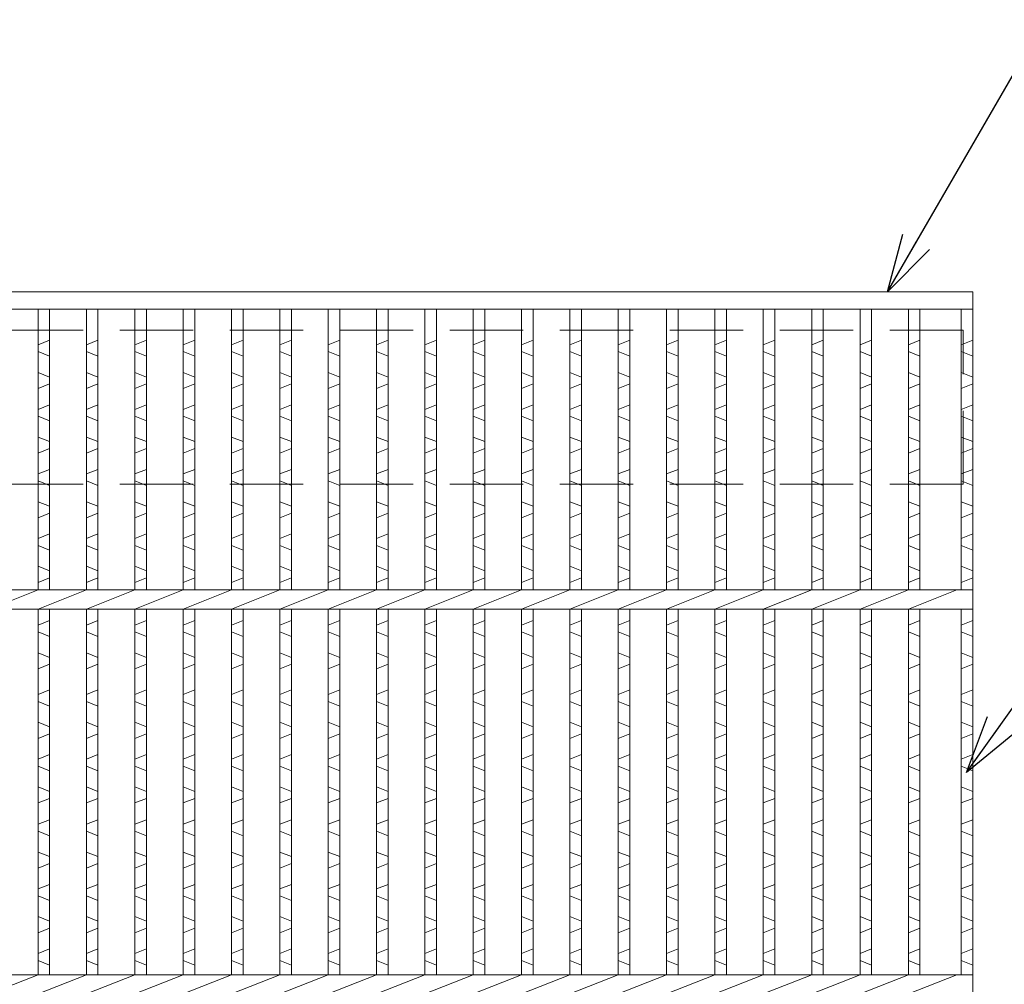
# Model space of a CAD drawing. Units: millimetres. Extents: x 0 to 2790, y 0 to 1973.
# Drawn here: x 918 to 1174, y 749 to 1000 of the extents above; entities that cross this region are included whole.
import ezdxf

# ---------------------------------------------------------------- set-up
doc = ezdxf.new("R2010")
doc.units = ezdxf.units.MM
doc.linetypes.add('HIDDEN', pattern=[9.525, 6.35, -3.175])
for name, color, linetype, lineweight in [('エンボス', 4, 'Continuous', 5), ('寸法線', 2, 'Continuous', 9), ('嵩上平面', 112, 'HIDDEN', 13), ('本体', 7, 'Continuous', 13)]:
    doc.layers.add(name, color=color, linetype=linetype, lineweight=lineweight)
doc.dimstyles.new('ISO-25', dxfattribs={"dimscale": 10, "dimtxt": 3, "dimasz": 1.5, "dimexe": 1.5, "dimexo": 2, "dimgap": 0.5, "dimtad": 1, "dimdsep": 46, "dimtxsty": 'Standard', "dimblk": 'OPEN30', "dimcen": 2.5, "dimadec": 0, "dimazin": 0, "dimtfac": 1, "dimtmove": 0, "dimatfit": 0, "dimldrblk": 'OPEN30', "dimfxl": 1, "dimarcsym": 0})

# ---------------------------------------------------------------- blocks, each defined once
blk = doc.blocks.new('_Open30')
at = {"color": 0, "linetype": 'ByBlock', "lineweight": -2}
for p, q in [((-1, 0.268), (0, 0)), ((0, 0), (-1, -0.268)), ((0, 0), (-1, 0))]:
    blk.add_line(p, q, dxfattribs=at)

msp = doc.modelspace()

# ---------------------------------------------------------------- linework, layer by layer
at = {"layer": 'エンボス', "linetype": 'Continuous'}
for p, q in [((926.2, 916.378), (923.2, 915.178)), ((938.76, 916.378), (935.76, 915.178)), ((951.32, 916.378), (948.32, 915.178)), ((963.88, 916.378), (960.88, 915.178)), ((976.44, 916.378), (973.44, 915.178)), ((989, 916.378), (986, 915.178)), ((1001.56, 916.378), (998.56, 915.178)), ((1014.12, 916.378), (1011.12, 915.178)), ((1026.68, 916.378), (1023.68, 915.178)), ((1039.24, 916.378), (1036.24, 915.178)), ((1051.8, 916.378), (1048.8, 915.178)), ((1064.36, 916.378), (1061.36, 915.178)), ((1076.92, 916.378), (1073.92, 915.178)), ((1089.48, 916.378), (1086.48, 915.178)), ((1102.04, 916.378), (1099.04, 915.178)), ((1114.6, 916.378), (1111.6, 915.178)), ((1127.16, 916.378), (1124.16, 915.178)), ((1139.72, 916.378), (1136.72, 915.178)), ((1152.28, 916.378), (1149.28, 915.178)), ((1166, 916.378), (1163, 915.178)), ((923.2, 913.378), (926.2, 912.178)), ((935.76, 913.378), (938.76, 912.178)), ((948.32, 913.378), (951.32, 912.178)), ((960.88, 913.378), (963.88, 912.178)), ((973.44, 913.378), (976.44, 912.178)), ((986, 913.378), (989, 912.178)), ((998.56, 913.378), (1001.56, 912.178)), ((1011.12, 913.378), (1014.12, 912.178)), ((1023.68, 913.378), (1026.68, 912.178)), ((1036.24, 913.378), (1039.24, 912.178)), ((1048.8, 913.378), (1051.8, 912.178)), ((1061.36, 913.378), (1064.36, 912.178)), ((1073.92, 913.378), (1076.92, 912.178)), ((1086.48, 913.378), (1089.48, 912.178)), ((1099.04, 913.378), (1102.04, 912.178)), ((1111.6, 913.378), (1114.6, 912.178)), ((1124.16, 913.378), (1127.16, 912.178)), ((1136.72, 913.378), (1139.72, 912.178)), ((1149.28, 913.378), (1152.28, 912.178)), ((1163, 913.378), (1166, 912.178)), ((926.2, 906.778), (923.2, 907.978)), ((938.76, 906.778), (935.76, 907.978)), ((951.32, 906.778), (948.32, 907.978)), ((963.88, 906.778), (960.88, 907.978)), ((976.44, 906.778), (973.44, 907.978)), ((989, 906.778), (986, 907.978)), ((1001.56, 906.778), (998.56, 907.978)), ((1014.12, 906.778), (1011.12, 907.978)), ((1026.68, 906.778), (1023.68, 907.978)), ((1039.24, 906.778), (1036.24, 907.978)), ((1051.8, 906.778), (1048.8, 907.978)), ((1064.36, 906.778), (1061.36, 907.978)), ((1076.92, 906.778), (1073.92, 907.978)), ((1089.48, 906.778), (1086.48, 907.978)), ((1102.04, 906.778), (1099.04, 907.978)), ((1114.6, 906.778), (1111.6, 907.978)), ((1127.16, 906.778), (1124.16, 907.978)), ((1139.72, 906.778), (1136.72, 907.978)), ((1152.28, 906.778), (1149.28, 907.978)), ((1166, 906.778), (1163, 907.978)), ((923.2, 903.778), (926.2, 904.978)), ((935.76, 903.778), (938.76, 904.978)), ((948.32, 903.778), (951.32, 904.978)), ((960.88, 903.778), (963.88, 904.978)), ((973.44, 903.778), (976.44, 904.978)), ((986, 903.778), (989, 904.978)), ((998.56, 903.778), (1001.56, 904.978)), ((1011.12, 903.778), (1014.12, 904.978)), ((1023.68, 903.778), (1026.68, 904.978)), ((1036.24, 903.778), (1039.24, 904.978)), ((1048.8, 903.778), (1051.8, 904.978)), ((1061.36, 903.778), (1064.36, 904.978)), ((1073.92, 903.778), (1076.92, 904.978)), ((1086.48, 903.778), (1089.48, 904.978)), ((1099.04, 903.778), (1102.04, 904.978)), ((1111.6, 903.778), (1114.6, 904.978)), ((1124.16, 903.778), (1127.16, 904.978)), ((1136.72, 903.778), (1139.72, 904.978)), ((1149.28, 903.778), (1152.28, 904.978)), ((1163, 903.778), (1166, 904.978)), ((926.2, 899.578), (923.2, 898.378)), ((938.76, 899.578), (935.76, 898.378)), ((951.32, 899.578), (948.32, 898.378)), ((963.88, 899.578), (960.88, 898.378)), ((976.44, 899.578), (973.44, 898.378)), ((989, 899.578), (986, 898.378)), ((1001.56, 899.578), (998.56, 898.378)), ((1014.12, 899.578), (1011.12, 898.378)), ((1026.68, 899.578), (1023.68, 898.378)), ((1039.24, 899.578), (1036.24, 898.378)), ((1051.8, 899.578), (1048.8, 898.378)), ((1064.36, 899.578), (1061.36, 898.378)), ((1076.92, 899.578), (1073.92, 898.378)), ((1089.48, 899.578), (1086.48, 898.378)), ((1102.04, 899.578), (1099.04, 898.378)), ((1114.6, 899.578), (1111.6, 898.378)), ((1127.16, 899.578), (1124.16, 898.378)), ((1139.72, 899.578), (1136.72, 898.378)), ((1152.28, 899.578), (1149.28, 898.378)), ((1166, 899.578), (1163, 898.378)), ((923.2, 896.578), (926.2, 895.378)), ((935.76, 896.578), (938.76, 895.378)), ((948.32, 896.578), (951.32, 895.378)), ((960.88, 896.578), (963.88, 895.378)), ((973.44, 896.578), (976.44, 895.378)), ((986, 896.578), (989, 895.378)), ((998.56, 896.578), (1001.56, 895.378)), ((1011.12, 896.578), (1014.12, 895.378)), ((1023.68, 896.578), (1026.68, 895.378)), ((1036.24, 896.578), (1039.24, 895.378)), ((1048.8, 896.578), (1051.8, 895.378)), ((1061.36, 896.578), (1064.36, 895.378)), ((1073.92, 896.578), (1076.92, 895.378)), ((1086.48, 896.578), (1089.48, 895.378)), ((1099.04, 896.578), (1102.04, 895.378)), ((1111.6, 896.578), (1114.6, 895.378)), ((1124.16, 896.578), (1127.16, 895.378)), ((1136.72, 896.578), (1139.72, 895.378)), ((1149.28, 896.578), (1152.28, 895.378)), ((1163, 896.578), (1166, 895.378)), ((926.2, 889.978), (923.2, 891.178)), ((938.76, 889.978), (935.76, 891.178)), ((951.32, 889.978), (948.32, 891.178)), ((963.88, 889.978), (960.88, 891.178)), ((976.44, 889.978), (973.44, 891.178)), ((989, 889.978), (986, 891.178)), ((1001.56, 889.978), (998.56, 891.178)), ((1014.12, 889.978), (1011.12, 891.178)), ((1026.68, 889.978), (1023.68, 891.178)), ((1039.24, 889.978), (1036.24, 891.178)), ((1051.8, 889.978), (1048.8, 891.178)), ((1064.36, 889.978), (1061.36, 891.178)), ((1076.92, 889.978), (1073.92, 891.178)), ((1089.48, 889.978), (1086.48, 891.178)), ((1102.04, 889.978), (1099.04, 891.178)), ((1114.6, 889.978), (1111.6, 891.178)), ((1127.16, 889.978), (1124.16, 891.178)), ((1139.72, 889.978), (1136.72, 891.178)), ((1152.28, 889.978), (1149.28, 891.178)), ((1166, 889.978), (1163, 891.178)), ((923.2, 886.978), (926.2, 888.178)), ((935.76, 886.978), (938.76, 888.178)), ((948.32, 886.978), (951.32, 888.178)), ((960.88, 886.978), (963.88, 888.178)), ((973.44, 886.978), (976.44, 888.178)), ((986, 886.978), (989, 888.178)), ((998.56, 886.978), (1001.56, 888.178)), ((1011.12, 886.978), (1014.12, 888.178)), ((1023.68, 886.978), (1026.68, 888.178)), ((1036.24, 886.978), (1039.24, 888.178)), ((1048.8, 886.978), (1051.8, 888.178)), ((1061.36, 886.978), (1064.36, 888.178)), ((1073.92, 886.978), (1076.92, 888.178)), ((1086.48, 886.978), (1089.48, 888.178)), ((1099.04, 886.978), (1102.04, 888.178)), ((1111.6, 886.978), (1114.6, 888.178)), ((1124.16, 886.978), (1127.16, 888.178)), ((1136.72, 886.978), (1139.72, 888.178)), ((1149.28, 886.978), (1152.28, 888.178)), ((1163, 886.978), (1166, 888.178)), ((926.2, 882.778), (923.2, 881.578)), ((938.76, 882.778), (935.76, 881.578)), ((951.32, 882.778), (948.32, 881.578)), ((963.88, 882.778), (960.88, 881.578)), ((976.44, 882.778), (973.44, 881.578)), ((989, 882.778), (986, 881.578)), ((1001.56, 882.778), (998.56, 881.578)), ((1014.12, 882.778), (1011.12, 881.578)), ((1026.68, 882.778), (1023.68, 881.578)), ((1039.24, 882.778), (1036.24, 881.578)), ((1051.8, 882.778), (1048.8, 881.578)), ((1064.36, 882.778), (1061.36, 881.578)), ((1076.92, 882.778), (1073.92, 881.578)), ((1089.48, 882.778), (1086.48, 881.578)), ((1102.04, 882.778), (1099.04, 881.578)), ((1114.6, 882.778), (1111.6, 881.578)), ((1127.16, 882.778), (1124.16, 881.578)), ((1139.72, 882.778), (1136.72, 881.578)), ((1152.28, 882.778), (1149.28, 881.578)), ((1166, 882.778), (1163, 881.578)), ((923.2, 879.778), (926.2, 878.578)), ((935.76, 879.778), (938.76, 878.578)), ((948.32, 879.778), (951.32, 878.578)), ((960.88, 879.778), (963.88, 878.578)), ((973.44, 879.778), (976.44, 878.578)), ((986, 879.778), (989, 878.578)), ((998.56, 879.778), (1001.56, 878.578)), ((1011.12, 879.778), (1014.12, 878.578)), ((1023.68, 879.778), (1026.68, 878.578)), ((1036.24, 879.778), (1039.24, 878.578)), ((1048.8, 879.778), (1051.8, 878.578)), ((1061.36, 879.778), (1064.36, 878.578)), ((1073.92, 879.778), (1076.92, 878.578)), ((1086.48, 879.778), (1089.48, 878.578)), ((1099.04, 879.778), (1102.04, 878.578)), ((1111.6, 879.778), (1114.6, 878.578)), ((1124.16, 879.778), (1127.16, 878.578)), ((1136.72, 879.778), (1139.72, 878.578)), ((1149.28, 879.778), (1152.28, 878.578)), ((1163, 879.778), (1166, 878.578)), ((926.2, 873.178), (923.2, 874.378)), ((938.76, 873.178), (935.76, 874.378)), ((951.32, 873.178), (948.32, 874.378)), ((963.88, 873.178), (960.88, 874.378)), ((976.44, 873.178), (973.44, 874.378)), ((989, 873.178), (986, 874.378)), ((1001.56, 873.178), (998.56, 874.378)), ((1014.12, 873.178), (1011.12, 874.378)), ((1026.68, 873.178), (1023.68, 874.378)), ((1039.24, 873.178), (1036.24, 874.378)), ((1051.8, 873.178), (1048.8, 874.378)), ((1064.36, 873.178), (1061.36, 874.378)), ((1076.92, 873.178), (1073.92, 874.378)), ((1089.48, 873.178), (1086.48, 874.378)), ((1102.04, 873.178), (1099.04, 874.378)), ((1114.6, 873.178), (1111.6, 874.378)), ((1127.16, 873.178), (1124.16, 874.378)), ((1139.72, 873.178), (1136.72, 874.378)), ((1152.28, 873.178), (1149.28, 874.378)), ((1166, 873.178), (1163, 874.378)), ((923.2, 870.178), (926.2, 871.378)), ((935.76, 870.178), (938.76, 871.378)), ((948.32, 870.178), (951.32, 871.378)), ((960.88, 870.178), (963.88, 871.378)), ((973.44, 870.178), (976.44, 871.378)), ((986, 870.178), (989, 871.378)), ((998.56, 870.178), (1001.56, 871.378)), ((1011.12, 870.178), (1014.12, 871.378)), ((1023.68, 870.178), (1026.68, 871.378)), ((1036.24, 870.178), (1039.24, 871.378)), ((1048.8, 870.178), (1051.8, 871.378)), ((1061.36, 870.178), (1064.36, 871.378)), ((1073.92, 870.178), (1076.92, 871.378)), ((1086.48, 870.178), (1089.48, 871.378)), ((1099.04, 870.178), (1102.04, 871.378)), ((1111.6, 870.178), (1114.6, 871.378)), ((1124.16, 870.178), (1127.16, 871.378)), ((1136.72, 870.178), (1139.72, 871.378)), ((1149.28, 870.178), (1152.28, 871.378)), ((1163, 870.178), (1166, 871.378)), ((926.2, 865.978), (923.2, 864.778)), ((938.76, 865.978), (935.76, 864.778)), ((951.32, 865.978), (948.32, 864.778)), ((963.88, 865.978), (960.88, 864.778)), ((976.44, 865.978), (973.44, 864.778)), ((989, 865.978), (986, 864.778)), ((1001.56, 865.978), (998.56, 864.778)), ((1014.12, 865.978), (1011.12, 864.778)), ((1026.68, 865.978), (1023.68, 864.778)), ((1039.24, 865.978), (1036.24, 864.778)), ((1051.8, 865.978), (1048.8, 864.778)), ((1064.36, 865.978), (1061.36, 864.778)), ((1076.92, 865.978), (1073.92, 864.778)), ((1089.48, 865.978), (1086.48, 864.778)), ((1102.04, 865.978), (1099.04, 864.778)), ((1114.6, 865.978), (1111.6, 864.778)), ((1127.16, 865.978), (1124.16, 864.778)), ((1139.72, 865.978), (1136.72, 864.778)), ((1152.28, 865.978), (1149.28, 864.778)), ((1166, 865.978), (1163, 864.778)), ((923.2, 862.978), (926.2, 861.778)), ((935.76, 862.978), (938.76, 861.778)), ((948.32, 862.978), (951.32, 861.778)), ((960.88, 862.978), (963.88, 861.778)), ((973.44, 862.978), (976.44, 861.778)), ((986, 862.978), (989, 861.778)), ((998.56, 862.978), (1001.56, 861.778)), ((1011.12, 862.978), (1014.12, 861.778)), ((1023.68, 862.978), (1026.68, 861.778)), ((1036.24, 862.978), (1039.24, 861.778)), ((1048.8, 862.978), (1051.8, 861.778)), ((1061.36, 862.978), (1064.36, 861.778)), ((1073.92, 862.978), (1076.92, 861.778)), ((1086.48, 862.978), (1089.48, 861.778)), ((1099.04, 862.978), (1102.04, 861.778)), ((1111.6, 862.978), (1114.6, 861.778)), ((1124.16, 862.978), (1127.16, 861.778)), ((1136.72, 862.978), (1139.72, 861.778)), ((1149.28, 862.978), (1152.28, 861.778)), ((1163, 862.978), (1166, 861.778)), ((926.2, 856.378), (923.2, 857.578)), ((938.76, 856.378), (935.76, 857.578)), ((951.32, 856.378), (948.32, 857.578)), ((963.88, 856.378), (960.88, 857.578)), ((976.44, 856.378), (973.44, 857.578)), ((989, 856.378), (986, 857.578)), ((1001.56, 856.378), (998.56, 857.578)), ((1014.12, 856.378), (1011.12, 857.578)), ((1026.68, 856.378), (1023.68, 857.578)), ((1039.24, 856.378), (1036.24, 857.578)), ((1051.8, 856.378), (1048.8, 857.578)), ((1064.36, 856.378), (1061.36, 857.578)), ((1076.92, 856.378), (1073.92, 857.578)), ((1089.48, 856.378), (1086.48, 857.578)), ((1102.04, 856.378), (1099.04, 857.578)), ((1114.6, 856.378), (1111.6, 857.578)), ((1127.16, 856.378), (1124.16, 857.578)), ((1139.72, 856.378), (1136.72, 857.578)), ((1152.28, 856.378), (1149.28, 857.578)), ((1166, 856.378), (1163, 857.578)), ((923.2, 853.378), (926.2, 854.578)), ((935.76, 853.378), (938.76, 854.578)), ((948.32, 853.378), (951.32, 854.578)), ((960.88, 853.378), (963.88, 854.578)), ((973.44, 853.378), (976.44, 854.578)), ((986, 853.378), (989, 854.578)), ((998.56, 853.378), (1001.56, 854.578)), ((1011.12, 853.378), (1014.12, 854.578)), ((1023.68, 853.378), (1026.68, 854.578)), ((1036.24, 853.378), (1039.24, 854.578)), ((1048.8, 853.378), (1051.8, 854.578)), ((1061.36, 853.378), (1064.36, 854.578)), ((1073.92, 853.378), (1076.92, 854.578)), ((1086.48, 853.378), (1089.48, 854.578)), ((1099.04, 853.378), (1102.04, 854.578)), ((1111.6, 853.378), (1114.6, 854.578)), ((1124.16, 853.378), (1127.16, 854.578)), ((1136.72, 853.378), (1139.72, 854.578)), ((1149.28, 853.378), (1152.28, 854.578)), ((1163, 853.378), (1166, 854.578)), ((926.2, 843.52), (923.2, 842.32)), ((938.76, 843.52), (935.76, 842.32)), ((951.32, 843.52), (948.32, 842.32)), ((963.88, 843.52), (960.88, 842.32)), ((976.44, 843.52), (973.44, 842.32)), ((989, 843.52), (986, 842.32)), ((1001.56, 843.52), (998.56, 842.32)), ((1014.12, 843.52), (1011.12, 842.32)), ((1026.68, 843.52), (1023.68, 842.32)), ((1039.24, 843.52), (1036.24, 842.32)), ((1051.8, 843.52), (1048.8, 842.32)), ((1064.36, 843.52), (1061.36, 842.32)), ((1076.92, 843.52), (1073.92, 842.32)), ((1089.48, 843.52), (1086.48, 842.32)), ((1102.04, 843.52), (1099.04, 842.32)), ((1114.6, 843.52), (1111.6, 842.32)), ((1127.16, 843.52), (1124.16, 842.32)), ((1139.72, 843.52), (1136.72, 842.32)), ((1152.28, 843.52), (1149.28, 842.32)), ((1166, 843.52), (1163, 842.32)), ((923.2, 840.52), (926.2, 839.32)), ((935.76, 840.52), (938.76, 839.32)), ((948.32, 840.52), (951.32, 839.32)), ((960.88, 840.52), (963.88, 839.32)), ((973.44, 840.52), (976.44, 839.32)), ((986, 840.52), (989, 839.32)), ((998.56, 840.52), (1001.56, 839.32)), ((1011.12, 840.52), (1014.12, 839.32)), ((1023.68, 840.52), (1026.68, 839.32)), ((1036.24, 840.52), (1039.24, 839.32)), ((1048.8, 840.52), (1051.8, 839.32)), ((1061.36, 840.52), (1064.36, 839.32)), ((1073.92, 840.52), (1076.92, 839.32)), ((1086.48, 840.52), (1089.48, 839.32)), ((1099.04, 840.52), (1102.04, 839.32)), ((1111.6, 840.52), (1114.6, 839.32)), ((1124.16, 840.52), (1127.16, 839.32)), ((1136.72, 840.52), (1139.72, 839.32)), ((1149.28, 840.52), (1152.28, 839.32)), ((1163, 840.52), (1166, 839.32)), ((926.2, 833.92), (923.2, 835.12)), ((938.76, 833.92), (935.76, 835.12)), ((951.32, 833.92), (948.32, 835.12)), ((963.88, 833.92), (960.88, 835.12)), ((976.44, 833.92), (973.44, 835.12)), ((989, 833.92), (986, 835.12)), ((1001.56, 833.92), (998.56, 835.12)), ((1014.12, 833.92), (1011.12, 835.12)), ((1026.68, 833.92), (1023.68, 835.12)), ((1039.24, 833.92), (1036.24, 835.12)), ((1051.8, 833.92), (1048.8, 835.12)), ((1064.36, 833.92), (1061.36, 835.12)), ((1076.92, 833.92), (1073.92, 835.12)), ((1089.48, 833.92), (1086.48, 835.12)), ((1102.04, 833.92), (1099.04, 835.12)), ((1114.6, 833.92), (1111.6, 835.12)), ((1127.16, 833.92), (1124.16, 835.12)), ((1139.72, 833.92), (1136.72, 835.12)), ((1152.28, 833.92), (1149.28, 835.12)), ((1166, 833.92), (1163, 835.12)), ((923.2, 830.92), (926.2, 832.12)), ((935.76, 830.92), (938.76, 832.12)), ((948.32, 830.92), (951.32, 832.12)), ((960.88, 830.92), (963.88, 832.12)), ((973.44, 830.92), (976.44, 832.12)), ((986, 830.92), (989, 832.12)), ((998.56, 830.92), (1001.56, 832.12)), ((1011.12, 830.92), (1014.12, 832.12)), ((1023.68, 830.92), (1026.68, 832.12)), ((1036.24, 830.92), (1039.24, 832.12)), ((1048.8, 830.92), (1051.8, 832.12)), ((1061.36, 830.92), (1064.36, 832.12)), ((1073.92, 830.92), (1076.92, 832.12)), ((1086.48, 830.92), (1089.48, 832.12)), ((1099.04, 830.92), (1102.04, 832.12)), ((1111.6, 830.92), (1114.6, 832.12)), ((1124.16, 830.92), (1127.16, 832.12)), ((1136.72, 830.92), (1139.72, 832.12)), ((1149.28, 830.92), (1152.28, 832.12)), ((1163, 830.92), (1166, 832.12)), ((926.2, 825.464), (923.2, 824.264)), ((938.76, 825.464), (935.76, 824.264)), ((951.32, 825.464), (948.32, 824.264)), ((963.88, 825.464), (960.88, 824.264)), ((976.44, 825.464), (973.44, 824.264)), ((989, 825.464), (986, 824.264)), ((1001.56, 825.464), (998.56, 824.264)), ((1014.12, 825.464), (1011.12, 824.264)), ((1026.68, 825.464), (1023.68, 824.264)), ((1039.24, 825.464), (1036.24, 824.264)), ((1051.8, 825.464), (1048.8, 824.264)), ((1064.36, 825.464), (1061.36, 824.264)), ((1076.92, 825.464), (1073.92, 824.264)), ((1089.48, 825.464), (1086.48, 824.264)), ((1102.04, 825.464), (1099.04, 824.264)), ((1114.6, 825.464), (1111.6, 824.264)), ((1127.16, 825.464), (1124.16, 824.264)), ((1139.72, 825.464), (1136.72, 824.264)), ((1152.28, 825.464), (1149.28, 824.264)), ((1166, 825.464), (1163, 824.264)), ((923.2, 822.464), (926.2, 821.264)), ((935.76, 822.464), (938.76, 821.264)), ((948.32, 822.464), (951.32, 821.264)), ((960.88, 822.464), (963.88, 821.264)), ((973.44, 822.464), (976.44, 821.264)), ((986, 822.464), (989, 821.264)), ((998.56, 822.464), (1001.56, 821.264)), ((1011.12, 822.464), (1014.12, 821.264)), ((1023.68, 822.464), (1026.68, 821.264)), ((1036.24, 822.464), (1039.24, 821.264)), ((1048.8, 822.464), (1051.8, 821.264)), ((1061.36, 822.464), (1064.36, 821.264)), ((1073.92, 822.464), (1076.92, 821.264)), ((1086.48, 822.464), (1089.48, 821.264)), ((1099.04, 822.464), (1102.04, 821.264)), ((1111.6, 822.464), (1114.6, 821.264)), ((1124.16, 822.464), (1127.16, 821.264)), ((1136.72, 822.464), (1139.72, 821.264)), ((1149.28, 822.464), (1152.28, 821.264)), ((1163, 822.464), (1166, 821.264)), ((926.2, 815.864), (923.2, 817.064)), ((938.76, 815.864), (935.76, 817.064)), ((951.32, 815.864), (948.32, 817.064)), ((963.88, 815.864), (960.88, 817.064)), ((976.44, 815.864), (973.44, 817.064)), ((989, 815.864), (986, 817.064)), ((1001.56, 815.864), (998.56, 817.064)), ((1014.12, 815.864), (1011.12, 817.064)), ((1026.68, 815.864), (1023.68, 817.064)), ((1039.24, 815.864), (1036.24, 817.064)), ((1051.8, 815.864), (1048.8, 817.064)), ((1064.36, 815.864), (1061.36, 817.064)), ((1076.92, 815.864), (1073.92, 817.064)), ((1089.48, 815.864), (1086.48, 817.064)), ((1102.04, 815.864), (1099.04, 817.064)), ((1114.6, 815.864), (1111.6, 817.064)), ((1127.16, 815.864), (1124.16, 817.064)), ((1139.72, 815.864), (1136.72, 817.064)), ((1152.28, 815.864), (1149.28, 817.064)), ((1166, 815.864), (1163, 817.064)), ((923.2, 812.864), (926.2, 814.064)), ((935.76, 812.864), (938.76, 814.064)), ((948.32, 812.864), (951.32, 814.064)), ((960.88, 812.864), (963.88, 814.064)), ((973.44, 812.864), (976.44, 814.064)), ((986, 812.864), (989, 814.064)), ((998.56, 812.864), (1001.56, 814.064)), ((1011.12, 812.864), (1014.12, 814.064)), ((1023.68, 812.864), (1026.68, 814.064)), ((1036.24, 812.864), (1039.24, 814.064)), ((1048.8, 812.864), (1051.8, 814.064)), ((1061.36, 812.864), (1064.36, 814.064)), ((1073.92, 812.864), (1076.92, 814.064)), ((1086.48, 812.864), (1089.48, 814.064)), ((1099.04, 812.864), (1102.04, 814.064)), ((1111.6, 812.864), (1114.6, 814.064)), ((1124.16, 812.864), (1127.16, 814.064)), ((1136.72, 812.864), (1139.72, 814.064)), ((1149.28, 812.864), (1152.28, 814.064)), ((1163, 812.864), (1166, 814.064)), ((926.2, 808.664), (923.2, 807.464)), ((938.76, 808.664), (935.76, 807.464)), ((951.32, 808.664), (948.32, 807.464)), ((963.88, 808.664), (960.88, 807.464)), ((976.44, 808.664), (973.44, 807.464)), ((989, 808.664), (986, 807.464)), ((1001.56, 808.664), (998.56, 807.464)), ((1014.12, 808.664), (1011.12, 807.464)), ((1026.68, 808.664), (1023.68, 807.464)), ((1039.24, 808.664), (1036.24, 807.464)), ((1051.8, 808.664), (1048.8, 807.464)), ((1064.36, 808.664), (1061.36, 807.464)), ((1076.92, 808.664), (1073.92, 807.464)), ((1089.48, 808.664), (1086.48, 807.464)), ((1102.04, 808.664), (1099.04, 807.464)), ((1114.6, 808.664), (1111.6, 807.464)), ((1127.16, 808.664), (1124.16, 807.464)), ((1139.72, 808.664), (1136.72, 807.464)), ((1152.28, 808.664), (1149.28, 807.464)), ((1166, 808.664), (1163, 807.464)), ((923.2, 805.664), (926.2, 804.464)), ((935.76, 805.664), (938.76, 804.464)), ((948.32, 805.664), (951.32, 804.464)), ((960.88, 805.664), (963.88, 804.464)), ((973.44, 805.664), (976.44, 804.464)), ((986, 805.664), (989, 804.464)), ((998.56, 805.664), (1001.56, 804.464)), ((1011.12, 805.664), (1014.12, 804.464)), ((1023.68, 805.664), (1026.68, 804.464)), ((1036.24, 805.664), (1039.24, 804.464)), ((1048.8, 805.664), (1051.8, 804.464)), ((1061.36, 805.664), (1064.36, 804.464)), ((1073.92, 805.664), (1076.92, 804.464)), ((1086.48, 805.664), (1089.48, 804.464)), ((1099.04, 805.664), (1102.04, 804.464)), ((1111.6, 805.664), (1114.6, 804.464)), ((1124.16, 805.664), (1127.16, 804.464)), ((1136.72, 805.664), (1139.72, 804.464)), ((1149.28, 805.664), (1152.28, 804.464)), ((1163, 805.664), (1166, 804.464)), ((926.2, 799.064), (923.2, 800.264)), ((938.76, 799.064), (935.76, 800.264)), ((951.32, 799.064), (948.32, 800.264)), ((963.88, 799.064), (960.88, 800.264)), ((976.44, 799.064), (973.44, 800.264)), ((989, 799.064), (986, 800.264)), ((1001.56, 799.064), (998.56, 800.264)), ((1014.12, 799.064), (1011.12, 800.264)), ((1026.68, 799.064), (1023.68, 800.264)), ((1039.24, 799.064), (1036.24, 800.264)), ((1051.8, 799.064), (1048.8, 800.264)), ((1064.36, 799.064), (1061.36, 800.264)), ((1076.92, 799.064), (1073.92, 800.264)), ((1089.48, 799.064), (1086.48, 800.264)), ((1102.04, 799.064), (1099.04, 800.264)), ((1114.6, 799.064), (1111.6, 800.264)), ((1127.16, 799.064), (1124.16, 800.264)), ((1139.72, 799.064), (1136.72, 800.264)), ((1152.28, 799.064), (1149.28, 800.264)), ((1166, 799.064), (1163, 800.264)), ((923.2, 796.064), (926.2, 797.264)), ((935.76, 796.064), (938.76, 797.264)), ((948.32, 796.064), (951.32, 797.264)), ((960.88, 796.064), (963.88, 797.264)), ((973.44, 796.064), (976.44, 797.264)), ((986, 796.064), (989, 797.264)), ((998.56, 796.064), (1001.56, 797.264)), ((1011.12, 796.064), (1014.12, 797.264)), ((1023.68, 796.064), (1026.68, 797.264)), ((1036.24, 796.064), (1039.24, 797.264)), ((1048.8, 796.064), (1051.8, 797.264)), ((1061.36, 796.064), (1064.36, 797.264)), ((1073.92, 796.064), (1076.92, 797.264)), ((1086.48, 796.064), (1089.48, 797.264)), ((1099.04, 796.064), (1102.04, 797.264)), ((1111.6, 796.064), (1114.6, 797.264)), ((1124.16, 796.064), (1127.16, 797.264)), ((1136.72, 796.064), (1139.72, 797.264)), ((1149.28, 796.064), (1152.28, 797.264)), ((1163, 796.064), (1166, 797.264)), ((926.2, 791.723), (923.2, 790.523)), ((938.76, 791.723), (935.76, 790.523)), ((951.32, 791.723), (948.32, 790.523)), ((963.88, 791.723), (960.88, 790.523)), ((976.44, 791.723), (973.44, 790.523)), ((989, 791.723), (986, 790.523)), ((1001.56, 791.723), (998.56, 790.523)), ((1014.12, 791.723), (1011.12, 790.523)), ((1026.68, 791.723), (1023.68, 790.523)), ((1039.24, 791.723), (1036.24, 790.523)), ((1051.8, 791.723), (1048.8, 790.523)), ((1064.36, 791.723), (1061.36, 790.523)), ((1076.92, 791.723), (1073.92, 790.523)), ((1089.48, 791.723), (1086.48, 790.523)), ((1102.04, 791.723), (1099.04, 790.523)), ((1114.6, 791.723), (1111.6, 790.523)), ((1127.16, 791.723), (1124.16, 790.523)), ((1139.72, 791.723), (1136.72, 790.523)), ((1152.28, 791.723), (1149.28, 790.523)), ((1166, 791.723), (1163, 790.523)), ((923.2, 788.723), (926.2, 787.523)), ((935.76, 788.723), (938.76, 787.523)), ((948.32, 788.723), (951.32, 787.523)), ((960.88, 788.723), (963.88, 787.523)), ((973.44, 788.723), (976.44, 787.523)), ((986, 788.723), (989, 787.523)), ((998.56, 788.723), (1001.56, 787.523)), ((1011.12, 788.723), (1014.12, 787.523)), ((1023.68, 788.723), (1026.68, 787.523)), ((1036.24, 788.723), (1039.24, 787.523)), ((1048.8, 788.723), (1051.8, 787.523)), ((1061.36, 788.723), (1064.36, 787.523)), ((1073.92, 788.723), (1076.92, 787.523)), ((1086.48, 788.723), (1089.48, 787.523)), ((1099.04, 788.723), (1102.04, 787.523)), ((1111.6, 788.723), (1114.6, 787.523)), ((1124.16, 788.723), (1127.16, 787.523)), ((1136.72, 788.723), (1139.72, 787.523)), ((1149.28, 788.723), (1152.28, 787.523)), ((1163, 788.723), (1166, 787.523)), ((926.2, 782.123), (923.2, 783.323)), ((938.76, 782.123), (935.76, 783.323)), ((951.32, 782.123), (948.32, 783.323)), ((963.88, 782.123), (960.88, 783.323)), ((976.44, 782.123), (973.44, 783.323)), ((989, 782.123), (986, 783.323)), ((1001.56, 782.123), (998.56, 783.323)), ((1014.12, 782.123), (1011.12, 783.323)), ((1026.68, 782.123), (1023.68, 783.323)), ((1039.24, 782.123), (1036.24, 783.323)), ((1051.8, 782.123), (1048.8, 783.323)), ((1064.36, 782.123), (1061.36, 783.323)), ((1076.92, 782.123), (1073.92, 783.323)), ((1089.48, 782.123), (1086.48, 783.323)), ((1102.04, 782.123), (1099.04, 783.323)), ((1114.6, 782.123), (1111.6, 783.323)), ((1127.16, 782.123), (1124.16, 783.323)), ((1139.72, 782.123), (1136.72, 783.323)), ((1152.28, 782.123), (1149.28, 783.323)), ((1166, 782.123), (1163, 783.323)), ((923.2, 779.123), (926.2, 780.323)), ((935.76, 779.123), (938.76, 780.323)), ((948.32, 779.123), (951.32, 780.323)), ((960.88, 779.123), (963.88, 780.323)), ((973.44, 779.123), (976.44, 780.323)), ((986, 779.123), (989, 780.323)), ((998.56, 779.123), (1001.56, 780.323)), ((1011.12, 779.123), (1014.12, 780.323)), ((1023.68, 779.123), (1026.68, 780.323)), ((1036.24, 779.123), (1039.24, 780.323)), ((1048.8, 779.123), (1051.8, 780.323)), ((1061.36, 779.123), (1064.36, 780.323)), ((1073.92, 779.123), (1076.92, 780.323)), ((1086.48, 779.123), (1089.48, 780.323)), ((1099.04, 779.123), (1102.04, 780.323)), ((1111.6, 779.123), (1114.6, 780.323)), ((1124.16, 779.123), (1127.16, 780.323)), ((1136.72, 779.123), (1139.72, 780.323)), ((1149.28, 779.123), (1152.28, 780.323)), ((1163, 779.123), (1166, 780.323)), ((926.2, 774.923), (923.2, 773.723)), ((938.76, 774.923), (935.76, 773.723)), ((951.32, 774.923), (948.32, 773.723)), ((963.88, 774.923), (960.88, 773.723)), ((976.44, 774.923), (973.44, 773.723)), ((989, 774.923), (986, 773.723)), ((1001.56, 774.923), (998.56, 773.723)), ((1014.12, 774.923), (1011.12, 773.723)), ((1026.68, 774.923), (1023.68, 773.723)), ((1039.24, 774.923), (1036.24, 773.723)), ((1051.8, 774.923), (1048.8, 773.723)), ((1064.36, 774.923), (1061.36, 773.723)), ((1076.92, 774.923), (1073.92, 773.723)), ((1089.48, 774.923), (1086.48, 773.723)), ((1102.04, 774.923), (1099.04, 773.723)), ((1114.6, 774.923), (1111.6, 773.723)), ((1127.16, 774.923), (1124.16, 773.723)), ((1139.72, 774.923), (1136.72, 773.723)), ((1152.28, 774.923), (1149.28, 773.723)), ((1166, 774.923), (1163, 773.723)), ((923.2, 771.923), (926.2, 770.723)), ((935.76, 771.923), (938.76, 770.723)), ((948.32, 771.923), (951.32, 770.723)), ((960.88, 771.923), (963.88, 770.723)), ((973.44, 771.923), (976.44, 770.723)), ((986, 771.923), (989, 770.723)), ((998.56, 771.923), (1001.56, 770.723)), ((1011.12, 771.923), (1014.12, 770.723)), ((1023.68, 771.923), (1026.68, 770.723)), ((1036.24, 771.923), (1039.24, 770.723)), ((1048.8, 771.923), (1051.8, 770.723)), ((1061.36, 771.923), (1064.36, 770.723)), ((1073.92, 771.923), (1076.92, 770.723)), ((1086.48, 771.923), (1089.48, 770.723)), ((1099.04, 771.923), (1102.04, 770.723)), ((1111.6, 771.923), (1114.6, 770.723)), ((1124.16, 771.923), (1127.16, 770.723)), ((1136.72, 771.923), (1139.72, 770.723)), ((1149.28, 771.923), (1152.28, 770.723)), ((1163, 771.923), (1166, 770.723)), ((926.2, 765.323), (923.2, 766.523)), ((938.76, 765.323), (935.76, 766.523)), ((951.32, 765.323), (948.32, 766.523)), ((963.88, 765.323), (960.88, 766.523)), ((976.44, 765.323), (973.44, 766.523)), ((989, 765.323), (986, 766.523)), ((1001.56, 765.323), (998.56, 766.523)), ((1014.12, 765.323), (1011.12, 766.523)), ((1026.68, 765.323), (1023.68, 766.523)), ((1039.24, 765.323), (1036.24, 766.523)), ((1051.8, 765.323), (1048.8, 766.523)), ((1064.36, 765.323), (1061.36, 766.523)), ((1076.92, 765.323), (1073.92, 766.523)), ((1089.48, 765.323), (1086.48, 766.523)), ((1102.04, 765.323), (1099.04, 766.523)), ((1114.6, 765.323), (1111.6, 766.523)), ((1127.16, 765.323), (1124.16, 766.523)), ((1139.72, 765.323), (1136.72, 766.523)), ((1152.28, 765.323), (1149.28, 766.523)), ((1166, 765.323), (1163, 766.523)), ((923.2, 762.323), (926.2, 763.523)), ((935.76, 762.323), (938.76, 763.523)), ((948.32, 762.323), (951.32, 763.523)), ((960.88, 762.323), (963.88, 763.523)), ((973.44, 762.323), (976.44, 763.523)), ((986, 762.323), (989, 763.523)), ((998.56, 762.323), (1001.56, 763.523)), ((1011.12, 762.323), (1014.12, 763.523)), ((1023.68, 762.323), (1026.68, 763.523)), ((1036.24, 762.323), (1039.24, 763.523)), ((1048.8, 762.323), (1051.8, 763.523)), ((1061.36, 762.323), (1064.36, 763.523)), ((1073.92, 762.323), (1076.92, 763.523)), ((1086.48, 762.323), (1089.48, 763.523)), ((1099.04, 762.323), (1102.04, 763.523)), ((1111.6, 762.323), (1114.6, 763.523)), ((1124.16, 762.323), (1127.16, 763.523)), ((1136.72, 762.323), (1139.72, 763.523)), ((1149.28, 762.323), (1152.28, 763.523)), ((1163, 762.323), (1166, 763.523)), ((926.2, 758.123), (923.2, 756.923)), ((938.76, 758.123), (935.76, 756.923)), ((951.32, 758.123), (948.32, 756.923)), ((963.88, 758.123), (960.88, 756.923)), ((976.44, 758.123), (973.44, 756.923)), ((989, 758.123), (986, 756.923)), ((1001.56, 758.123), (998.56, 756.923)), ((1014.12, 758.123), (1011.12, 756.923)), ((1026.68, 758.123), (1023.68, 756.923)), ((1039.24, 758.123), (1036.24, 756.923)), ((1051.8, 758.123), (1048.8, 756.923)), ((1064.36, 758.123), (1061.36, 756.923)), ((1076.92, 758.123), (1073.92, 756.923)), ((1089.48, 758.123), (1086.48, 756.923)), ((1102.04, 758.123), (1099.04, 756.923)), ((1114.6, 758.123), (1111.6, 756.923)), ((1127.16, 758.123), (1124.16, 756.923)), ((1139.72, 758.123), (1136.72, 756.923)), ((1152.28, 758.123), (1149.28, 756.923)), ((1166, 758.123), (1163, 756.923)), ((923.2, 755.123), (926.2, 753.923)), ((935.76, 755.123), (938.76, 753.923)), ((948.32, 755.123), (951.32, 753.923)), ((960.88, 755.123), (963.88, 753.923)), ((973.44, 755.123), (976.44, 753.923)), ((986, 755.123), (989, 753.923)), ((998.56, 755.123), (1001.56, 753.923)), ((1011.12, 755.123), (1014.12, 753.923)), ((1023.68, 755.123), (1026.68, 753.923)), ((1036.24, 755.123), (1039.24, 753.923)), ((1048.8, 755.123), (1051.8, 753.923)), ((1061.36, 755.123), (1064.36, 753.923)), ((1073.92, 755.123), (1076.92, 753.923)), ((1086.48, 755.123), (1089.48, 753.923)), ((1099.04, 755.123), (1102.04, 753.923)), ((1111.6, 755.123), (1114.6, 753.923)), ((1124.16, 755.123), (1127.16, 753.923)), ((1136.72, 755.123), (1139.72, 753.923)), ((1149.28, 755.123), (1152.28, 753.923)), ((1163, 755.123), (1166, 753.923))]:
    msp.add_line(p, q, dxfattribs=at)
at = {"layer": '嵩上平面', "linetype": 'HIDDEN', "lineweight": 9, "ltscale": 3}
for p, q in [((1163.5, 918.939), (674.5, 918.939)), ((1163.5, 878.939), (1163.5, 918.939)), ((1163.5, 878.939), (674.5, 878.939))]:
    msp.add_line(p, q, dxfattribs=at)
at = {"layer": '本体', "linetype": 'Continuous'}
for p, q in [((672, 928.939), (1166, 928.939)), ((1166, 928.939), (1166, 568.939)), ((672, 924.439), (1166, 924.439)), ((923.2, 851.439), (923.2, 924.439)), ((926.2, 851.439), (926.2, 924.439)), ((935.76, 851.439), (935.76, 924.439)), ((938.76, 851.439), (938.76, 924.439)), ((948.32, 851.439), (948.32, 924.439)), ((951.32, 851.439), (951.32, 924.439)), ((960.88, 851.439), (960.88, 924.439)), ((963.88, 851.439), (963.88, 924.439)), ((973.44, 851.439), (973.44, 924.439)), ((976.44, 851.439), (976.44, 924.439)), ((986, 851.439), (986, 924.439)), ((989, 851.439), (989, 924.439)), ((998.56, 851.439), (998.56, 924.439)), ((1001.56, 851.439), (1001.56, 924.439)), ((1011.12, 851.439), (1011.12, 924.439)), ((1014.12, 851.439), (1014.12, 924.439)), ((1023.68, 851.439), (1023.68, 924.439)), ((1026.68, 851.439), (1026.68, 924.439)), ((1036.24, 851.439), (1036.24, 924.439)), ((1039.24, 851.439), (1039.24, 924.439)), ((1048.8, 851.439), (1048.8, 924.439)), ((1051.8, 851.439), (1051.8, 924.439)), ((1061.36, 851.439), (1061.36, 924.439)), ((1064.36, 851.439), (1064.36, 924.439)), ((1073.92, 851.439), (1073.92, 924.439)), ((1076.92, 851.439), (1076.92, 924.439)), ((1086.48, 851.439), (1086.48, 924.439)), ((1089.48, 851.439), (1089.48, 924.439)), ((1099.04, 851.439), (1099.04, 924.439)), ((1102.04, 851.439), (1102.04, 924.439)), ((1111.6, 851.439), (1111.6, 924.439)), ((1114.6, 851.439), (1114.6, 924.439)), ((1124.16, 851.439), (1124.16, 924.439)), ((1127.16, 851.439), (1127.16, 924.439)), ((1136.72, 851.439), (1136.72, 924.439)), ((1139.72, 851.439), (1139.72, 924.439)), ((1149.28, 851.439), (1149.28, 924.439)), ((1152.28, 851.439), (1152.28, 924.439)), ((1163, 851.439), (1163, 924.439)), ((672, 851.439), (1166, 851.439)), ((910.64, 846.439), (923.2, 851.439)), ((923.2, 846.439), (935.76, 851.439)), ((935.76, 846.439), (948.32, 851.439)), ((948.32, 846.439), (960.88, 851.439)), ((960.88, 846.439), (973.44, 851.439)), ((973.44, 846.439), (986, 851.439)), ((986, 846.439), (998.56, 851.439)), ((998.56, 846.439), (1011.12, 851.439)), ((1011.12, 846.439), (1023.68, 851.439)), ((1023.68, 846.439), (1036.24, 851.439)), ((1036.24, 846.439), (1048.8, 851.439)), ((1048.8, 846.439), (1061.36, 851.439)), ((1061.36, 846.439), (1073.92, 851.439)), ((1073.92, 846.439), (1086.48, 851.439)), ((1086.48, 846.439), (1099.04, 851.439)), ((1099.04, 846.439), (1111.6, 851.439)), ((1111.6, 846.439), (1124.16, 851.439)), ((1124.16, 846.439), (1136.72, 851.439)), ((1136.72, 846.439), (1149.28, 851.439)), ((1149.28, 846.439), (1161.84, 851.439)), ((672, 846.439), (1166, 846.439)), ((923.2, 751.439), (923.2, 846.439)), ((926.2, 751.439), (926.2, 846.439)), ((935.76, 751.439), (935.76, 846.439)), ((938.76, 751.439), (938.76, 846.439)), ((948.32, 751.439), (948.32, 846.439)), ((951.32, 751.439), (951.32, 846.439)), ((960.88, 751.439), (960.88, 846.439)), ((963.88, 751.439), (963.88, 846.439)), ((973.44, 751.439), (973.44, 846.439)), ((976.44, 751.439), (976.44, 846.439)), ((986, 751.439), (986, 846.439)), ((989, 751.439), (989, 846.439)), ((998.56, 751.439), (998.56, 846.439)), ((1001.56, 751.439), (1001.56, 846.439)), ((1011.12, 751.439), (1011.12, 846.439)), ((1014.12, 751.439), (1014.12, 846.439)), ((1023.68, 751.439), (1023.68, 846.439)), ((1026.68, 751.439), (1026.68, 846.439)), ((1036.24, 751.439), (1036.24, 846.439)), ((1039.24, 751.439), (1039.24, 846.439)), ((1048.8, 751.439), (1048.8, 846.439)), ((1051.8, 751.439), (1051.8, 846.439)), ((1061.36, 751.439), (1061.36, 846.439)), ((1064.36, 751.439), (1064.36, 846.439)), ((1073.92, 751.439), (1073.92, 846.439)), ((1076.92, 751.439), (1076.92, 846.439)), ((1086.48, 751.439), (1086.48, 846.439)), ((1089.48, 751.439), (1089.48, 846.439)), ((1099.04, 751.439), (1099.04, 846.439)), ((1102.04, 751.439), (1102.04, 846.439)), ((1111.6, 751.439), (1111.6, 846.439)), ((1114.6, 751.439), (1114.6, 846.439)), ((1124.16, 751.439), (1124.16, 846.439)), ((1127.16, 751.439), (1127.16, 846.439)), ((1136.72, 751.439), (1136.72, 846.439)), ((1139.72, 751.439), (1139.72, 846.439)), ((1149.28, 751.439), (1149.28, 846.439)), ((1152.28, 751.439), (1152.28, 846.439)), ((1163, 751.439), (1163, 846.439)), ((672, 751.439), (1166, 751.439)), ((910.64, 746.439), (923.2, 751.439)), ((923.2, 746.439), (935.76, 751.439)), ((935.76, 746.439), (948.32, 751.439)), ((948.32, 746.439), (960.88, 751.439)), ((960.88, 746.439), (973.44, 751.439)), ((973.44, 746.439), (986, 751.439)), ((986, 746.439), (998.56, 751.439)), ((998.56, 746.439), (1011.12, 751.439)), ((1011.12, 746.439), (1023.68, 751.439)), ((1023.68, 746.439), (1036.24, 751.439)), ((1036.24, 746.439), (1048.8, 751.439)), ((1048.8, 746.439), (1061.36, 751.439)), ((1061.36, 746.439), (1073.92, 751.439)), ((1073.92, 746.439), (1086.48, 751.439)), ((1086.48, 746.439), (1099.04, 751.439)), ((1099.04, 746.439), (1111.6, 751.439)), ((1111.6, 746.439), (1124.16, 751.439)), ((1124.16, 746.439), (1136.72, 751.439)), ((1136.72, 746.439), (1149.28, 751.439)), ((1149.28, 746.439), (1161.84, 751.439))]:
    msp.add_line(p, q, dxfattribs=at)

# ---------------------------------------------------------------- leaders
at = {"layer": '寸法線', "linetype": 'Continuous', "annotation_type": 0, "has_hookline": 1, "hookline_direction": 0}
for points, text_width in [([(1143.815, 928.939), (1184.732, 999.649), (1199.732, 999.649)], 171.168), ([(1164.39, 804), (1223.563, 886.964), (1238.563, 886.964)], 210.305)]:
    msp.add_leader(points, dimstyle='ISO-25', override={"dimgap": 0.5, "dimtad": 1}, dxfattribs=dict(at, text_width=text_width))

doc.saveas('drawing.dxf')
